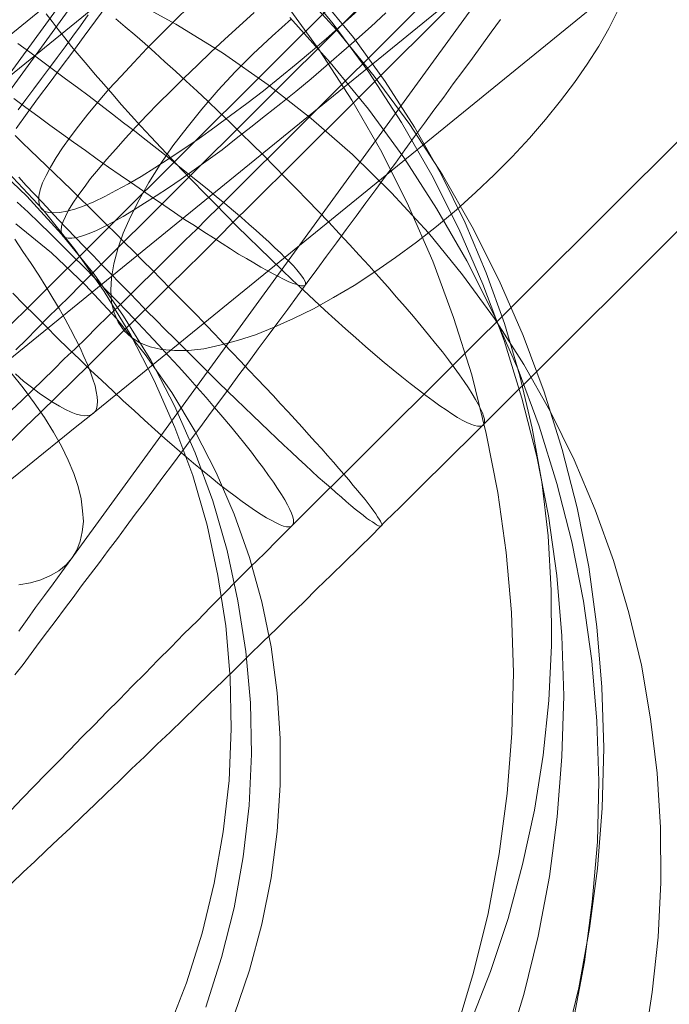
# Model space of a CAD drawing. Units: millimetres. Extents: x 23337 to 33736, y 10449 to 17649.
# Drawn here: x 25198 to 25203, y 14108 to 14116 of the extents above; entities that cross this region are included whole.
import ezdxf

# ---------------------------------------------------------------- set-up
doc = ezdxf.new("R2010")
doc.units = ezdxf.units.MM
doc.layers.add('beslag', color=253, linetype='Continuous', lineweight=9)

msp = doc.modelspace()

# ---------------------------------------------------------------- linework, layer by layer
at = {"layer": 'beslag', "flags": 128}
for points in [[(25208.0932, 14122.4027), (25200.3459, 14114.6869), (25200.2246, 14114.5656), (25200.1033, 14114.4443), (25199.982, 14114.3254), (25199.8608, 14114.2042), (25199.7395, 14114.0829), (25199.6158, 14113.9616), (25199.4945, 14113.8427), (25199.3732, 14113.7215), (25199.2519, 14113.6026), (25199.1282, 14113.4813), (25199.007, 14113.3625), (25198.8857, 14113.2412), (25198.7644, 14113.1223), (25198.6431, 14113.0035), (25198.5218, 14112.8846), (25198.4006, 14112.7682), (25198.2817, 14112.6494)], [(25197.3611, 14114.0457), (25203.2844, 14122.1855)], [(25207.6129, 14122.1504), (25199.8656, 14114.4322), (25199.7807, 14114.3497), (25199.6982, 14114.2672), (25199.6134, 14114.1848), (25199.5309, 14114.1023), (25199.446, 14114.0198), (25199.3635, 14113.9349), (25199.2786, 14113.8525), (25199.1962, 14113.7724), (25199.1137, 14113.6899), (25199.0288, 14113.6075), (25198.9463, 14113.5274), (25198.8638, 14113.445), (25198.7814, 14113.3649), (25198.6989, 14113.2873), (25198.6189, 14113.2072), (25198.5388, 14113.1296), (25198.4588, 14113.052), (25198.3787, 14112.9744), (25198.2987, 14112.8992)], [(25206.1524, 14121.8214), (25197.7373, 14114.982)], [(25198.3326, 14113.3552), (25198.4127, 14113.4352), (25198.4927, 14113.5153), (25198.5728, 14113.5978), (25198.6552, 14113.6778), (25198.7377, 14113.7603), (25198.8202, 14113.8427), (25198.9027, 14113.9252), (25206.65, 14121.6434)], [(25205.3612, 14121.4868), (25196.946, 14114.6474)], [(25198.3011, 14113.5517), (25198.4224, 14113.673), (25206.1697, 14121.3888)], [(25196.115, 14112.4629), (25202.0408, 14120.6026)], [(25209.6092, 14120.4986), (25201.8594, 14112.7828), (25201.7576, 14112.6809), (25201.6533, 14112.5766), (25201.549, 14112.4747), (25201.4447, 14112.3704), (25201.3404, 14112.2685), (25201.2361, 14112.1642), (25201.1318, 14112.0624), (25201.0299, 14111.9581), (25200.9256, 14111.8562), (25200.8213, 14111.7543), (25200.717, 14111.6524), (25200.6127, 14111.5506), (25200.5108, 14111.4487), (25200.4065, 14111.3492), (25200.3046, 14111.2474), (25200.2003, 14111.1479), (25200.0985, 14111.0485), (25199.999, 14110.949), (25199.8971, 14110.852), (25199.7977, 14110.755), (25199.6958, 14110.6579), (25199.5988, 14110.5609), (25199.4993, 14110.4663), (25199.4023, 14110.3742), (25199.3053, 14110.2796), (25199.2083, 14110.1874), (25199.1137, 14110.0952), (25199.0191, 14110.0055), (25198.9269, 14109.9157), (25198.8347, 14109.8284), (25198.7426, 14109.7411), (25198.6528, 14109.6562), (25198.5631, 14109.5713), (25198.4757, 14109.4888), (25198.3884, 14109.4063), (25198.3035, 14109.3239)], [(25198.3554, 14111.23), (25198.419, 14111.3174), (25198.4827, 14111.4076), (25198.549, 14111.4977), (25198.6152, 14111.5879), (25198.6815, 14111.678), (25198.7478, 14111.7708), (25204.6737, 14119.9106)], [(25198.2963, 14109.8769), (25198.3812, 14109.9642), (25198.4709, 14110.0564), (25198.5582, 14110.1461), (25198.6504, 14110.2383), (25198.7401, 14110.3329), (25198.8323, 14110.4275), (25198.9269, 14110.5221), (25199.0215, 14110.6191), (25199.1161, 14110.7137), (25199.2131, 14110.8132), (25199.3102, 14110.9102), (25199.4072, 14111.0097), (25199.5066, 14111.1091), (25199.6036, 14111.2086), (25199.7055, 14111.308), (25199.805, 14111.4099), (25199.9068, 14111.5118), (25200.0063, 14111.6136), (25200.1082, 14111.7155), (25200.2125, 14111.8174), (25200.3143, 14111.9193), (25200.4186, 14112.0236), (25208.166, 14119.7394)], [(25207.3137, 14119.7049), (25198.9008, 14112.8633), (25198.7811, 14112.768), (25198.6614, 14112.6705), (25198.5418, 14112.5752), (25198.4221, 14112.4777), (25198.3024, 14112.3801)], [(25196.5272, 14111.8571), (25204.9401, 14118.6987)], [(25202.0401, 14108.0454), (25202.1741, 14108.4827), (25202.2835, 14108.9235), (25202.3681, 14109.375), (25202.428, 14109.8264), (25202.4633, 14110.2813), (25202.4774, 14110.7398), (25202.4633, 14111.1947), (25202.4245, 14111.6497), (25202.361, 14112.1011), (25202.2729, 14112.549), (25202.16, 14112.9898), (25202.026, 14113.4271), (25201.8638, 14113.8538), (25201.6839, 14114.27), (25201.4794, 14114.6755), (25201.2501, 14115.0741), (25201.0033, 14115.4549), (25200.7317, 14115.8217), (25200.4461, 14116.1744)], [(25202.4813, 14108.0861), (25202.5911, 14108.5322), (25202.6725, 14108.9818), (25202.7327, 14109.435), (25202.7681, 14109.8917), (25202.7787, 14110.3484), (25202.7645, 14110.805), (25202.7256, 14111.2617), (25202.6654, 14111.7149), (25202.5769, 14112.161), (25202.4636, 14112.6035), (25202.3291, 14113.039), (25202.1698, 14113.4638), (25201.9892, 14113.8816), (25201.7839, 14114.2851), (25201.5608, 14114.6781), (25201.313, 14115.0605), (25201.0439, 14115.4251), (25200.7572, 14115.7756), (25200.4527, 14116.1119)], [(25203.0817, 14108.0854), (25203.1463, 14108.5001), (25203.1905, 14108.9148), (25203.2109, 14109.3296), (25203.2075, 14109.7443), (25203.1837, 14110.1556), (25203.1327, 14110.5669), (25203.0647, 14110.9714), (25202.9695, 14111.3691), (25202.854, 14111.7635), (25202.7146, 14112.1476), (25202.5548, 14112.5249), (25202.3747, 14112.892), (25202.1741, 14113.2456), (25201.9531, 14113.5923), (25201.7118, 14113.922), (25201.4534, 14114.2416), (25201.1747, 14114.5441), (25200.879, 14114.833), (25200.5662, 14115.105), (25200.2399, 14115.3599), (25199.8966, 14115.6013), (25199.543, 14115.8188), (25199.1725, 14116.0228)], [(25201.7662, 14108.2588), (25201.9225, 14108.6565), (25202.0551, 14109.0576), (25202.1639, 14109.4655), (25202.2557, 14109.8769), (25202.3203, 14110.2916), (25202.3645, 14110.7063), (25202.3849, 14111.121), (25202.3815, 14111.5357), (25202.3577, 14111.9504), (25202.3101, 14112.3583), (25202.2387, 14112.7629), (25202.1435, 14113.1606), (25202.0279, 14113.5549), (25201.8886, 14113.939), (25201.7322, 14114.3163), (25201.5486, 14114.6835), (25201.3481, 14115.0404), (25201.1271, 14115.3837), (25200.8858, 14115.7169), (25200.6274, 14116.033)], [(25199.0209, 14115.96), (25198.9361, 14115.8434), (25198.8486, 14115.7267), (25198.7637, 14115.6101), (25198.6762, 14115.4934), (25198.5914, 14115.3794), (25198.5039, 14115.2627), (25198.419, 14115.1461), (25198.3342, 14115.0294)], [(25200.9448, 14115.9455), (25200.8245, 14115.8358), (25200.7005, 14115.726), (25200.5766, 14115.6198), (25200.4527, 14115.5172), (25200.3288, 14115.4145), (25200.2049, 14115.3154), (25200.081, 14115.2198), (25199.9571, 14115.1277), (25199.8367, 14115.0392), (25199.7199, 14114.9543), (25199.6031, 14114.8764), (25199.4933, 14114.802), (25199.3836, 14114.7312), (25199.2809, 14114.6675), (25199.1853, 14114.6109), (25199.0897, 14114.5613), (25199.0047, 14114.5153), (25198.9233, 14114.4763), (25198.849, 14114.4445), (25198.7782, 14114.4197), (25198.718, 14114.4055), (25198.6649, 14114.3949), (25198.6189, 14114.3914), (25198.5799, 14114.3949), (25198.548, 14114.4055), (25198.5268, 14114.4232), (25198.5268, 14114.4232), (25198.5126, 14114.448), (25198.5056, 14114.4799), (25198.5056, 14114.5188), (25198.5162, 14114.5648), (25198.5339, 14114.6179), (25198.5622, 14114.6746), (25198.5941, 14114.7383), (25198.6366, 14114.8091), (25198.6861, 14114.8835), (25198.7428, 14114.9649), (25198.8065, 14115.0463), (25198.8773, 14115.1384), (25198.9552, 14115.2304), (25199.0366, 14115.326), (25199.1287, 14115.4251), (25199.2242, 14115.5278), (25199.3234, 14115.634), (25199.4296, 14115.7402), (25199.5358, 14115.8464), (25199.6491, 14115.9562)], [(25201.6635, 14108.21), (25201.7945, 14108.649), (25201.9042, 14109.0951), (25201.9892, 14109.5447), (25202.0494, 14110.0014), (25202.0848, 14110.4581), (25202.0954, 14110.9148), (25202.0813, 14111.3715), (25202.0423, 14111.8246), (25201.9786, 14112.2778), (25201.8901, 14112.7239), (25201.7803, 14113.1664), (25201.6423, 14113.6019), (25201.4865, 14114.0267), (25201.3024, 14114.4445), (25201.1006, 14114.8516), (25200.874, 14115.2446), (25200.6262, 14115.6234), (25200.3607, 14115.9916)], [(25198.8804, 14115.8885), (25198.8221, 14115.8063), (25198.7637, 14115.7267), (25198.7054, 14115.6472), (25198.6444, 14115.5676), (25198.5861, 14115.4881), (25198.5277, 14115.4086), (25198.4694, 14115.329), (25198.4084, 14115.2495), (25198.3501, 14115.1699)], [(25199.0894, 14115.8584), (25199.1598, 14115.7978), (25199.2325, 14115.7371), (25199.3077, 14115.6716), (25199.3829, 14115.6037), (25199.4605, 14115.5334), (25199.5406, 14115.463), (25199.6206, 14115.3878), (25199.7031, 14115.3127), (25199.7856, 14115.235), (25199.868, 14115.155), (25199.9529, 14115.0749), (25200.0378, 14114.9925), (25200.1203, 14114.91), (25200.2052, 14114.8275), (25200.2901, 14114.7426), (25200.3726, 14114.6577), (25200.455, 14114.5729), (25200.5375, 14114.488), (25200.62, 14114.4055), (25200.7, 14114.3206), (25200.7776, 14114.2357), (25200.8553, 14114.1532), (25200.9304, 14114.0708), (25201.0056, 14113.9907), (25201.076, 14113.9107), (25201.1463, 14113.833), (25201.2118, 14113.7554), (25201.2773, 14113.6802), (25201.3404, 14113.6075), (25201.3986, 14113.5371), (25201.4544, 14113.4692), (25201.5077, 14113.4037), (25201.5587, 14113.3407), (25201.6048, 14113.28), (25201.6484, 14113.2218), (25201.6872, 14113.1684), (25201.7236, 14113.1175), (25201.7551, 14113.069), (25201.7843, 14113.0229), (25201.8085, 14112.9817), (25201.8303, 14112.9453), (25201.8473, 14112.9113), (25201.8619, 14112.8798), (25201.8692, 14112.8555), (25201.8764, 14112.8313), (25201.8764, 14112.8119), (25201.874, 14112.7973), (25201.8667, 14112.7876), (25201.8667, 14112.7876), (25201.857, 14112.7803), (25201.8425, 14112.7779), (25201.8231, 14112.7803), (25201.8012, 14112.7852), (25201.7746, 14112.7949), (25201.743, 14112.807), (25201.7091, 14112.824), (25201.6727, 14112.8458), (25201.6314, 14112.8725), (25201.5878, 14112.9016), (25201.5393, 14112.9332), (25201.4883, 14112.9695), (25201.4325, 14113.0108), (25201.3768, 14113.0544), (25201.3161, 14113.1005), (25201.2531, 14113.1515), (25201.1876, 14113.2048), (25201.1196, 14113.2606), (25201.0493, 14113.3188), (25200.9765, 14113.3819), (25200.9038, 14113.4474), (25200.8261, 14113.5153), (25200.7485, 14113.5856), (25200.6685, 14113.656), (25200.5884, 14113.7312), (25200.5084, 14113.8064), (25200.4259, 14113.884), (25200.341, 14113.964), (25200.2586, 14114.0441), (25200.1737, 14114.1265), (25200.0888, 14114.209), (25200.0039, 14114.2915), (25199.9214, 14114.3764), (25199.8365, 14114.4613), (25199.754, 14114.5462), (25199.6716, 14114.6311), (25199.5915, 14114.7135), (25199.5115, 14114.7984), (25199.4314, 14114.8833), (25199.3538, 14114.9658), (25199.2786, 14115.0483), (25199.2059, 14115.1283), (25199.1331, 14115.2084), (25199.0652, 14115.286), (25198.9973, 14115.3636), (25198.9318, 14115.4388), (25198.8711, 14115.5116), (25198.8129, 14115.5819), (25198.7547, 14115.6498), (25198.7038, 14115.7153), (25198.6528, 14115.7784), (25198.6067, 14115.839), (25198.5631, 14115.8972)], [(25201.1302, 14115.9028), (25201.0209, 14115.8006), (25200.9081, 14115.7018), (25200.7952, 14115.6031), (25200.6788, 14115.5043), (25200.566, 14115.4056), (25200.4496, 14115.3103), (25200.3367, 14115.2187), (25200.2204, 14115.127), (25200.111, 14115.0388), (25199.9982, 14114.9542), (25199.8924, 14114.8695), (25199.7866, 14114.7919), (25199.6808, 14114.7179), (25199.582, 14114.6473), (25199.4868, 14114.5803), (25199.3951, 14114.5204), (25199.3069, 14114.4639), (25199.2223, 14114.411), (25199.1447, 14114.3652), (25199.0707, 14114.3229), (25199.0037, 14114.2876), (25198.9437, 14114.2594), (25198.8873, 14114.2347), (25198.8379, 14114.2171), (25198.7956, 14114.2065), (25198.7568, 14114.1994), (25198.7286, 14114.1994), (25198.7039, 14114.2065), (25198.6863, 14114.2171), (25198.6863, 14114.2171), (25198.6792, 14114.2347), (25198.6757, 14114.2594), (25198.6792, 14114.2911), (25198.6898, 14114.3264), (25198.7074, 14114.3652), (25198.7321, 14114.411), (25198.7638, 14114.4639), (25198.8026, 14114.5204), (25198.8485, 14114.5839), (25198.8979, 14114.6509), (25198.9578, 14114.7214), (25199.0178, 14114.7955), (25199.0883, 14114.873), (25199.1624, 14114.9577), (25199.2399, 14115.0423), (25199.3246, 14115.1305), (25199.4127, 14115.2222), (25199.508, 14115.3139), (25199.6032, 14115.4091), (25199.7055, 14115.5078), (25199.8077, 14115.6066), (25199.9135, 14115.7053), (25200.0229, 14115.8041), (25200.1357, 14115.9064)], [(25202.8812, 14115.9106), (25202.8166, 14115.7848), (25202.7418, 14115.6523), (25202.6534, 14115.5163), (25202.5582, 14115.3769), (25202.4528, 14115.2376), (25202.3373, 14115.0982), (25202.2183, 14114.9554), (25202.0857, 14114.816), (25201.9497, 14114.6801), (25201.8104, 14114.5475), (25201.6642, 14114.4149), (25201.5146, 14114.2892), (25201.3617, 14114.1702), (25201.2053, 14114.0546), (25201.0489, 14113.9458), (25200.8926, 14113.8438), (25200.7362, 14113.7521), (25200.5832, 14113.6671), (25200.4337, 14113.5923), (25200.2875, 14113.5277), (25200.1447, 14113.4699), (25200.0087, 14113.4257), (25199.8762, 14113.3917), (25199.7538, 14113.3645), (25199.6382, 14113.3509), (25199.5328, 14113.3509), (25199.4343, 14113.3577), (25199.3493, 14113.3781), (25199.2711, 14113.4087), (25199.2065, 14113.4495), (25199.1521, 14113.5005), (25199.1521, 14113.5005), (25199.1079, 14113.5651), (25199.0773, 14113.6365), (25199.0569, 14113.7147), (25199.0501, 14113.8064), (25199.0569, 14113.9016), (25199.0739, 14114.007), (25199.1045, 14114.1192), (25199.1453, 14114.2382), (25199.1997, 14114.3605), (25199.2643, 14114.4897), (25199.3391, 14114.6223), (25199.4241, 14114.7583), (25199.5192, 14114.8976), (25199.628, 14115.037), (25199.7402, 14115.1764), (25199.8626, 14115.3191), (25199.9917, 14115.4585), (25200.1277, 14115.5945), (25200.2705, 14115.7271), (25200.4167, 14115.8596)], [(25202.548, 14108.2782), (25202.6326, 14108.7296), (25202.6925, 14109.181), (25202.7313, 14109.6359), (25202.7419, 14110.0944), (25202.7278, 14110.5493), (25202.689, 14111.0043), (25202.6255, 14111.4557), (25202.5374, 14111.9036), (25202.4245, 14112.3444), (25202.2905, 14112.7782), (25202.1318, 14113.2085), (25201.9484, 14113.6246), (25201.7439, 14114.0302), (25201.5146, 14114.4252), (25201.2678, 14114.8096), (25200.9997, 14115.1763), (25200.7106, 14115.529), (25200.4037, 14115.8676)], [(25201.9984, 14115.854), (25201.9268, 14115.7585), (25201.8579, 14115.6604), (25201.7863, 14115.5623), (25201.7121, 14115.4642), (25201.6405, 14115.3661), (25201.5689, 14115.2654), (25201.4947, 14115.1673), (25201.4231, 14115.0692), (25201.3488, 14114.9684), (25201.2746, 14114.8677), (25201.203, 14114.7669), (25201.1288, 14114.6688), (25201.0545, 14114.5681), (25200.9803, 14114.4673), (25200.9061, 14114.3666), (25200.8318, 14114.2658), (25200.7576, 14114.165), (25200.6833, 14114.0643), (25200.6091, 14113.9635), (25200.5349, 14113.8654), (25200.4633, 14113.7647), (25200.389, 14113.6639), (25200.3148, 14113.5632), (25200.2406, 14113.4651), (25200.1663, 14113.3643), (25200.0947, 14113.2662), (25200.0205, 14113.1681), (25199.9489, 14113.07), (25199.8747, 14112.9719), (25199.8031, 14112.8738), (25199.7315, 14112.7757), (25199.6599, 14112.6803), (25199.5883, 14112.5848), (25199.5167, 14112.4894), (25199.4451, 14112.3939), (25199.3762, 14112.3011), (25199.3046, 14112.2057), (25199.2357, 14112.1129), (25199.1667, 14112.0201), (25199.1005, 14111.9299), (25199.0315, 14111.8398), (25198.9652, 14111.7496), (25198.8963, 14111.6595), (25198.83, 14111.572), (25198.7664, 14111.4845), (25198.7001, 14111.397), (25198.6365, 14111.3121), (25198.5728, 14111.2273), (25198.5092, 14111.1425), (25198.4482, 14111.0603), (25198.3872, 14110.9781), (25198.3262, 14110.8985)], [(25198.3183, 14115.2574), (25198.4084, 14115.1885), (25198.4986, 14115.1222), (25198.5887, 14115.0559), (25198.6789, 14114.9923), (25198.769, 14114.926), (25198.8592, 14114.8624), (25198.9467, 14114.7987), (25199.0342, 14114.7377), (25199.1217, 14114.6768), (25199.2065, 14114.6184), (25199.2914, 14114.5601), (25199.3735, 14114.5018), (25199.4531, 14114.4487), (25199.5326, 14114.3957), (25199.6095, 14114.3427), (25199.6838, 14114.295), (25199.7553, 14114.2472), (25199.8269, 14114.2022), (25199.8932, 14114.1597), (25199.9569, 14114.12), (25200.0178, 14114.0802), (25200.0762, 14114.0457), (25200.1318, 14114.0139), (25200.1849, 14113.9821), (25200.2326, 14113.9556), (25200.2777, 14113.9317), (25200.3201, 14113.9105), (25200.3572, 14113.8893), (25200.3917, 14113.8734), (25200.4235, 14113.8601), (25200.45, 14113.8522), (25200.4712, 14113.8442), (25200.4898, 14113.8389), (25200.5057, 14113.8389), (25200.5163, 14113.8416), (25200.5216, 14113.8442), (25200.5216, 14113.8442), (25200.5242, 14113.8522), (25200.5242, 14113.8654), (25200.5189, 14113.8787), (25200.5083, 14113.8946), (25200.4951, 14113.9132), (25200.4792, 14113.937), (25200.458, 14113.9609), (25200.4315, 14113.9901), (25200.4023, 14114.0219), (25200.3678, 14114.0537), (25200.3333, 14114.0908), (25200.2909, 14114.1279), (25200.2485, 14114.1703), (25200.2008, 14114.2128), (25200.1504, 14114.2578), (25200.0947, 14114.3056), (25200.039, 14114.3559), (25199.9781, 14114.4063), (25199.9144, 14114.462), (25199.8481, 14114.515), (25199.7792, 14114.5734), (25199.7076, 14114.6317), (25199.6334, 14114.69), (25199.5591, 14114.751), (25199.4796, 14114.8146), (25199.4001, 14114.8783), (25199.3179, 14114.9419), (25199.233, 14115.0082), (25199.1482, 14115.0718), (25199.0633, 14115.1381), (25198.9758, 14115.207), (25198.8883, 14115.2733), (25198.7982, 14115.3396), (25198.708, 14115.4059), (25198.6179, 14115.4722), (25198.5277, 14115.5411), (25198.4376, 14115.6074), (25198.3475, 14115.671)], [(25198.3545, 14114.6626), (25198.4103, 14114.5995), (25198.4709, 14114.5365), (25198.5315, 14114.4734), (25198.5922, 14114.4079), (25198.6552, 14114.34), (25198.7183, 14114.2745), (25198.7838, 14114.2066), (25198.8493, 14114.1362), (25198.9172, 14114.0683), (25198.9827, 14113.998), (25199.0506, 14113.9301), (25199.1185, 14113.8597), (25199.1889, 14113.7894), (25199.2568, 14113.719), (25199.3247, 14113.6487), (25199.395, 14113.5808), (25199.463, 14113.5104), (25199.5333, 14113.4425), (25199.6012, 14113.3746), (25199.6691, 14113.3067), (25199.7371, 14113.2388), (25199.8025, 14113.1733), (25199.868, 14113.1078), (25199.9335, 14113.0447), (25199.999, 14112.9817), (25200.0621, 14112.921), (25200.1252, 14112.8604), (25200.1858, 14112.8022), (25200.2464, 14112.744), (25200.3046, 14112.6882), (25200.3604, 14112.6348), (25200.4162, 14112.5839), (25200.4696, 14112.5329), (25200.5229, 14112.4844), (25200.5715, 14112.4383), (25200.62, 14112.3947), (25200.6661, 14112.3534), (25200.7121, 14112.3146), (25200.7534, 14112.2782), (25200.7946, 14112.2419), (25200.831, 14112.2103), (25200.8674, 14112.1788), (25200.8989, 14112.1521), (25200.9304, 14112.1279), (25200.9596, 14112.106), (25200.9838, 14112.0842), (25201.0081, 14112.0672), (25201.0299, 14112.0551), (25201.0469, 14112.043), (25201.0614, 14112.0333), (25201.076, 14112.026), (25201.0857, 14112.0236), (25201.093, 14112.0236), (25201.0978, 14112.026), (25201.0978, 14112.026), (25201.1002, 14112.0284), (25201.1002, 14112.0381), (25201.0954, 14112.0478), (25201.0905, 14112.0599), (25201.0808, 14112.0769), (25201.0687, 14112.0939), (25201.0566, 14112.1157), (25201.0396, 14112.1376), (25201.0202, 14112.1642), (25200.9984, 14112.1933), (25200.9741, 14112.2249), (25200.945, 14112.2588), (25200.9159, 14112.2928), (25200.8844, 14112.3316), (25200.8504, 14112.3728), (25200.814, 14112.4165), (25200.7752, 14112.4602), (25200.734, 14112.5062), (25200.6903, 14112.5572), (25200.6467, 14112.6081), (25200.5981, 14112.6591), (25200.5496, 14112.7148), (25200.4987, 14112.7706), (25200.4453, 14112.8289), (25200.392, 14112.8871), (25200.3338, 14112.9477), (25200.278, 14113.0108), (25200.2173, 14113.0738), (25200.1567, 14113.1369), (25200.096, 14113.2024), (25200.033, 14113.2703), (25199.9699, 14113.3358), (25199.9044, 14113.4037), (25199.8389, 14113.4741), (25199.771, 14113.542), (25199.7055, 14113.6123), (25199.6376, 14113.6802), (25199.5697, 14113.7506), (25199.4993, 14113.8209), (25199.4314, 14113.8913), (25199.3635, 14113.9616), (25199.2932, 14114.0295), (25199.2253, 14114.0999), (25199.1549, 14114.1678), (25199.087, 14114.2381), (25199.0191, 14114.3036), (25198.9512, 14114.3715), (25198.8857, 14114.437), (25198.8178, 14114.5025), (25198.7547, 14114.5656), (25198.6892, 14114.6286), (25198.6261, 14114.6893), (25198.5631, 14114.7499), (25198.5024, 14114.8081), (25198.4418, 14114.8663), (25198.3836, 14114.9221), (25198.3278, 14114.9755)], [(25199.7689, 14108.3875), (25199.8888, 14108.7613), (25199.9841, 14109.1387), (25200.0511, 14109.5231), (25200.0969, 14109.911), (25200.1146, 14110.2989), (25200.1075, 14110.6869), (25200.0722, 14111.0748), (25200.0123, 14111.4592), (25199.9312, 14111.8401), (25199.8218, 14112.2139), (25199.6878, 14112.5772), (25199.5327, 14112.9334), (25199.3528, 14113.279), (25199.1482, 14113.6105), (25198.9261, 14113.9279), (25198.6792, 14114.2312), (25198.4147, 14114.5168), (25198.1326, 14114.7849)], [(25199.4827, 14108.2065), (25199.6243, 14108.5711), (25199.7411, 14108.9464), (25199.8332, 14109.3252), (25199.9004, 14109.7111), (25199.9465, 14110.1005), (25199.9606, 14110.49), (25199.9535, 14110.8794), (25199.9217, 14111.2688), (25199.8615, 14111.6512), (25199.7801, 14112.03), (25199.6703, 14112.4053), (25199.5358, 14112.7699), (25199.38, 14113.1239), (25199.203, 14113.4673), (25199.0012, 14113.7966), (25198.7782, 14114.1152), (25198.5374, 14114.4161), (25198.2719, 14114.6994)], [(25198.3108, 14113.7845), (25198.3933, 14113.6996), (25198.4782, 14113.6147), (25198.5631, 14113.5323), (25198.6455, 14113.4474), (25198.7304, 14113.3649), (25198.8153, 14113.2849), (25198.8978, 14113.2024), (25198.9827, 14113.1248), (25199.0652, 14113.0472), (25199.1452, 14112.9695), (25199.2277, 14112.8968), (25199.3053, 14112.824), (25199.3829, 14112.7537), (25199.4605, 14112.6857), (25199.5333, 14112.6227), (25199.6061, 14112.5596), (25199.6764, 14112.499), (25199.7443, 14112.4432), (25199.8098, 14112.3898), (25199.8729, 14112.3389), (25199.9335, 14112.2928), (25199.9917, 14112.2491), (25200.0451, 14112.2103), (25200.096, 14112.1739), (25200.1446, 14112.14), (25200.1882, 14112.1109), (25200.2295, 14112.0866), (25200.2683, 14112.0648), (25200.3022, 14112.0478), (25200.3313, 14112.0333), (25200.358, 14112.0236), (25200.3798, 14112.0187), (25200.3992, 14112.0187), (25200.4138, 14112.0211), (25200.4235, 14112.0284), (25200.4308, 14112.0381), (25200.4332, 14112.0527), (25200.4332, 14112.0721), (25200.4283, 14112.0939), (25200.4186, 14112.1206), (25200.4041, 14112.1497), (25200.3871, 14112.1836), (25200.3677, 14112.2225), (25200.341, 14112.2637), (25200.3119, 14112.3073), (25200.2804, 14112.3559), (25200.244, 14112.4068), (25200.2052, 14112.4626), (25200.1615, 14112.5208), (25200.1154, 14112.5814), (25200.0645, 14112.6445), (25200.0111, 14112.71), (25199.9554, 14112.7779), (25199.8971, 14112.8483), (25199.8341, 14112.921), (25199.771, 14112.9962), (25199.7031, 14113.0714), (25199.6328, 14113.1515), (25199.5624, 14113.2291), (25199.4872, 14113.3115), (25199.412, 14113.394), (25199.3344, 14113.4765), (25199.2568, 14113.559), (25199.1767, 14113.6438), (25199.0943, 14113.7287), (25199.0118, 14113.8136), (25198.9293, 14113.8985), (25198.8469, 14113.9834), (25198.762, 14114.0659), (25198.6771, 14114.1508), (25198.5946, 14114.2333), (25198.5097, 14114.3157), (25198.4248, 14114.3958), (25198.3423, 14114.4734)], [(25198.3423, 14114.4734), (25198.4248, 14114.3958), (25198.5097, 14114.3157), (25198.5946, 14114.2333), (25198.6771, 14114.1508), (25198.762, 14114.0659), (25198.8469, 14113.9834), (25198.9293, 14113.8985), (25199.0118, 14113.8136), (25199.0943, 14113.7287), (25199.1767, 14113.6438), (25199.2568, 14113.559), (25199.3344, 14113.4765), (25199.412, 14113.394), (25199.4872, 14113.3115), (25199.5624, 14113.2291), (25199.6328, 14113.1515), (25199.7031, 14113.0714), (25199.771, 14112.9962), (25199.8341, 14112.921), (25199.8971, 14112.8483), (25199.9554, 14112.7779), (25200.0111, 14112.71), (25200.0645, 14112.6445), (25200.1154, 14112.5814), (25200.1615, 14112.5208), (25200.2052, 14112.4626), (25200.244, 14112.4068), (25200.2804, 14112.3559), (25200.3119, 14112.3073), (25200.341, 14112.2637), (25200.3677, 14112.2225), (25200.3871, 14112.1836), (25200.4041, 14112.1497), (25200.4186, 14112.1206), (25200.4283, 14112.0939), (25200.4332, 14112.0721), (25200.4332, 14112.0527), (25200.4308, 14112.0381), (25200.4235, 14112.0284), (25200.4235, 14112.0284), (25200.4138, 14112.0211), (25200.3992, 14112.0187), (25200.3798, 14112.0187), (25200.358, 14112.0236), (25200.3313, 14112.0333), (25200.3022, 14112.0478), (25200.2683, 14112.0648), (25200.2295, 14112.0866), (25200.1882, 14112.1109), (25200.1446, 14112.14), (25200.096, 14112.1739), (25200.0451, 14112.2103), (25199.9917, 14112.2491), (25199.9335, 14112.2928), (25199.8729, 14112.3389), (25199.8098, 14112.3898), (25199.7443, 14112.4432), (25199.6764, 14112.499), (25199.6061, 14112.5596), (25199.5333, 14112.6227), (25199.4605, 14112.6857), (25199.3829, 14112.7537), (25199.3053, 14112.824), (25199.2277, 14112.8968), (25199.1452, 14112.9695), (25199.0652, 14113.0472), (25198.9827, 14113.1248), (25198.8978, 14113.2024), (25198.8153, 14113.2849), (25198.7304, 14113.3649), (25198.6455, 14113.4474), (25198.5631, 14113.5323), (25198.4782, 14113.6147), (25198.3933, 14113.6996), (25198.3108, 14113.7845)], [(25199.9849, 14108.3268), (25200.1005, 14108.6667), (25200.1923, 14109.0134), (25200.2637, 14109.3636), (25200.3079, 14109.7137), (25200.3317, 14110.0638), (25200.3317, 14110.4173), (25200.3079, 14110.7641), (25200.2637, 14111.1108), (25200.1923, 14111.4507), (25200.1005, 14111.7873), (25199.9849, 14112.1136), (25199.849, 14112.4297), (25199.6892, 14112.7391), (25199.5124, 14113.0348), (25199.3119, 14113.3203), (25199.0943, 14113.5923), (25198.8564, 14113.8472), (25198.6014, 14114.0886), (25198.3329, 14114.3095)], [(25198.3246, 14114.193), (25198.3866, 14114.1), (25198.4487, 14114.0091), (25198.5063, 14113.9204), (25198.5595, 14113.834), (25198.6127, 14113.7476), (25198.6592, 14113.6678), (25198.7058, 14113.588), (25198.7457, 14113.5126), (25198.7833, 14113.4395), (25198.8188, 14113.3708), (25198.8476, 14113.3065), (25198.8742, 14113.2445), (25198.8986, 14113.1869), (25198.9163, 14113.1337), (25198.9318, 14113.0849), (25198.9407, 14113.0406), (25198.9473, 14113.0007), (25198.9495, 14112.9674), (25198.9473, 14112.9364), (25198.9429, 14112.9098), (25198.9318, 14112.8899), (25198.9185, 14112.8744), (25198.9185, 14112.8744), (25198.8986, 14112.8633), (25198.8764, 14112.8589), (25198.8498, 14112.8566), (25198.821, 14112.8611), (25198.7878, 14112.8699), (25198.7501, 14112.8854), (25198.708, 14112.9054), (25198.6636, 14112.9298), (25198.6149, 14112.9586), (25198.5639, 14112.9918), (25198.5085, 14113.0295), (25198.4509, 14113.0738), (25198.391, 14113.1204), (25198.329, 14113.1736)], [(25198.3554, 14111.5799), (25198.4429, 14111.5958), (25198.5224, 14111.6171), (25198.594, 14111.6489), (25198.6577, 14111.686), (25198.7133, 14111.7311), (25198.7584, 14111.7841), (25198.7929, 14111.8424), (25198.8194, 14111.9087), (25198.8353, 14111.9803), (25198.8433, 14112.0572), (25198.838, 14112.1394), (25198.8274, 14112.2295), (25198.8035, 14112.3223), (25198.7717, 14112.4204), (25198.7293, 14112.5212), (25198.6789, 14112.6272), (25198.6179, 14112.7333), (25198.549, 14112.8447), (25198.4721, 14112.956), (25198.3872, 14113.07), (25198.2944, 14113.184)]]:
    msp.add_lwpolyline(points, dxfattribs=at)

doc.saveas('drawing.dxf')
